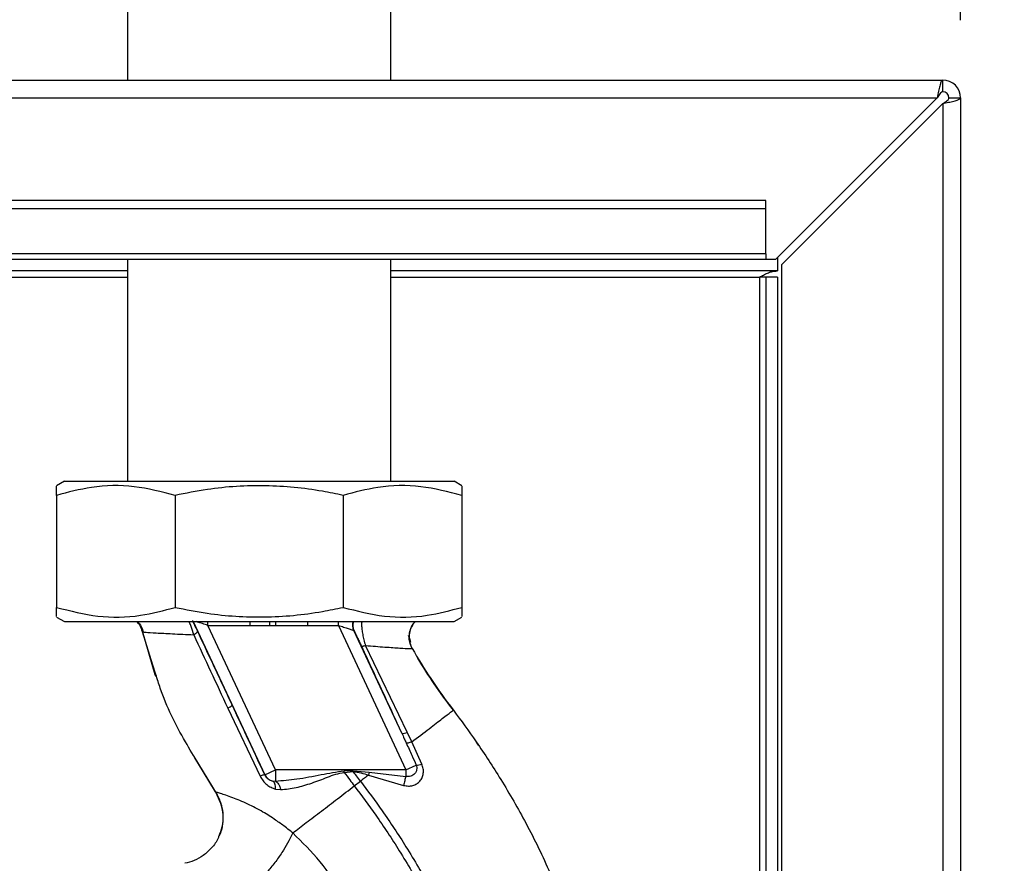
# Paper-space layout 'Blatt3' of a CAD drawing. Units: millimetres. Extents: x 0 to 420, y 0 to 297.
# Drawn here: x 134 to 147, y 220 to 231 of the extents above; entities that cross this region are included whole.
import ezdxf

# ---------------------------------------------------------------- set-up
doc = ezdxf.new("R2010")
doc.units = ezdxf.units.MM
doc.layers.add('1', color=7, linetype='Continuous')
doc.layers.add('SLD-DEFPOINTS', color=7, linetype='Continuous')
doc.styles.add('SLDTEXTSTYLE1', font='TXT', dxfattribs={"width": 0.605})
doc.dimstyles.new('SLDDIMSTYLE0', dxfattribs={"dimtxt": 3.5, "dimasz": 2.5, "dimexe": 0, "dimexo": 0.0625, "dimgap": 0.875, "dimtad": 1, "dimdec": 0, "dimlfac": 10, "dimrnd": 1e-09, "dimzin": 12, "dimdsep": 46, "dimtxsty": 'SLDTEXTSTYLE1', "dimsah": 1, "dimcen": 0.09, "dimadec": 0, "dimazin": 3, "dimtfac": 1, "dimtdec": 0, "dimtofl": 0, "dimtmove": 0, "dimatfit": 3, "dimfxl": 1, "dimfrac": 2, "dimtolj": 1, "dimtzin": 12, "dimarcsym": 0})
doc.dimstyles.new('SLDDIMSTYLE2', dxfattribs={"dimtxt": 3.5, "dimasz": 2.5, "dimexe": 0, "dimexo": 0.0625, "dimgap": 0.875, "dimtad": 1, "dimdec": 1, "dimlfac": 10, "dimrnd": 1e-09, "dimzin": 12, "dimdsep": 46, "dimtxsty": 'SLDTEXTSTYLE1', "dimsah": 1, "dimcen": 0.09, "dimadec": 0, "dimazin": 3, "dimtfac": 1, "dimtdec": 1, "dimtmove": 0, "dimatfit": 0, "dimfxl": 1, "dimfrac": 2, "dimtolj": 1, "dimtzin": 12, "dimarcsym": 0})
doc.dimstyles.new('SLDDIMSTYLE4', dxfattribs={"dimtxt": 3.5, "dimasz": 2.5, "dimexe": 0, "dimexo": 0.0625, "dimgap": 0.875, "dimtad": 1, "dimdec": 0, "dimlfac": 10, "dimrnd": 1e-09, "dimzin": 12, "dimdsep": 46, "dimtxsty": 'SLDTEXTSTYLE1', "dimsah": 1, "dimcen": 0.09, "dimadec": 0, "dimazin": 3, "dimtfac": 1, "dimtofl": 0, "dimtmove": 0, "dimatfit": 3, "dimfxl": 1, "dimfrac": 2, "dimtolj": 1, "dimtzin": 12, "dimarcsym": 0})

# ---------------------------------------------------------------- blocks, each defined once
blk = doc.blocks.new('_D_26')
at = {"layer": '1'}
for p, q in [((137.413, 248.505), (137.413, 255.858)), ((146.413, 231.034), (146.413, 255.858)), ((137.413, 254.858), (133.413, 254.858)), ((137.413, 254.858), (146.413, 254.858)), ((146.413, 254.858), (150.413, 254.858))]:
    blk.add_line(p, q, dxfattribs=at)
for points in [[(137.413, 254.858), (134.913, 255.258), (134.913, 254.458)], [(146.413, 254.858), (148.913, 254.458), (148.913, 255.258)]]:
    blk.add_solid(points, dxfattribs=at)
at = {"layer": '1', "insert": (139.239, 259.37), "char_height": 3.5, "attachment_point": 1, "style": 'SLDTEXTSTYLE1'}
blk.add_mtext('90', dxfattribs=at)
blk = doc.blocks.new('_D_27')
at = {"layer": '1'}
for p, q in [((140.463, 254.864), (159.488, 254.864)), ((158.488, 254.864), (158.488, 230.264)), ((147.183, 230.264), (159.488, 230.264))]:
    blk.add_line(p, q, dxfattribs=at)
for points in [[(158.488, 254.864), (158.088, 252.364), (158.888, 252.364)], [(158.488, 230.264), (158.888, 232.764), (158.088, 232.764)]]:
    blk.add_solid(points, dxfattribs=at)
at = {"layer": '1', "insert": (153.977, 238.553), "char_height": 3.5, "attachment_point": 1, "rotation": 90, "style": 'SLDTEXTSTYLE1'}
blk.add_mtext('246', dxfattribs=at)
blk = doc.blocks.new('_D_28')
at = {"layer": 'SLD-DEFPOINTS'}
for p, q in [((140.463, 254.864), (168.963, 254.864)), ((167.963, 141.114), (167.963, 254.864)), ((111.813, 141.114), (168.963, 141.114))]:
    blk.add_line(p, q, dxfattribs=at)
for points in [[(167.963, 254.864), (167.563, 252.364), (168.363, 252.364)], [(167.963, 141.114), (168.363, 143.614), (167.563, 143.614)]]:
    blk.add_solid(points, dxfattribs=at)
at = {"layer": 'SLD-DEFPOINTS', "insert": (163.451, 192.641), "char_height": 3.5, "attachment_point": 1, "rotation": 90, "style": 'SLDTEXTSTYLE1'}
blk.add_mtext('1138', dxfattribs=at)

psp = doc.layouts.new('Blatt3')

# ---------------------------------------------------------------- linework, layer by layer
at = {"color": 7, "linetype": 'Continuous', "lineweight": 30}
for p, q in [((135.723, 245.064), (135.723, 230.264)), ((139.103, 230.264), (139.103, 245.064)), ((91.643, 230.264), (146.183, 230.264)), ((146.183, 230.114), (146.183, 230.264)), ((91.714, 230.034), (146.112, 230.034)), ((146.112, 230.034), (144.042, 227.964)), ((144.113, 227.893), (146.183, 229.963)), ((146.183, 229.963), (146.183, 206.764)), ((146.263, 230.034), (146.413, 230.034)), ((146.413, 230.034), (146.413, 206.764)), ((143.913, 228.717), (114.913, 228.717)), ((143.913, 228.611), (143.913, 228.717)), ((143.913, 228.611), (114.913, 228.611)), ((143.913, 228.031), (143.913, 228.611)), ((143.913, 228.031), (114.913, 228.031)), ((114.913, 227.964), (143.913, 227.964)), ((135.723, 227.964), (135.723, 225.114)), ((139.103, 225.114), (139.103, 227.964)), ((143.913, 228.031), (143.913, 227.964)), ((143.913, 227.964), (144.042, 227.964)), ((144.063, 227.984), (144.063, 227.814)), ((135.723, 227.814), (115.838, 227.814)), ((144.063, 227.814), (139.103, 227.814)), ((144.113, 227.893), (144.113, 206.764)), ((115.838, 227.734), (135.723, 227.734)), ((139.103, 227.734), (143.833, 227.734)), ((143.913, 227.734), (143.833, 227.734)), ((143.833, 227.734), (143.833, 201.949)), ((144.063, 227.734), (143.913, 227.734)), ((143.913, 227.734), (143.913, 201.949)), ((144.063, 227.734), (144.063, 201.949)), ((134.913, 225.114), (134.813, 225.056)), ((134.913, 225.114), (139.913, 225.114)), ((140.013, 225.056), (139.913, 225.114)), ((134.813, 224.932), (134.813, 223.495)), ((136.336, 224.932), (136.336, 223.495)), ((138.49, 224.932), (138.49, 223.495)), ((140.013, 224.932), (140.013, 223.495)), ((134.813, 223.371), (134.913, 223.314)), ((134.913, 223.314), (139.913, 223.314)), ((136.567, 223.314), (137.484, 221.347)), ((136.755, 223.264), (136.755, 223.314)), ((136.755, 223.264), (137.296, 223.264)), ((137.62, 221.41), (136.755, 223.264)), ((137.296, 223.264), (137.296, 223.314)), ((138.034, 223.314), (138.034, 223.264)), ((138.034, 223.264), (138.43, 223.264)), ((138.43, 223.264), (138.43, 223.314)), ((138.43, 223.264), (139.295, 221.41)), ((139.913, 223.314), (140.013, 223.371)), ((135.912, 223.194), (136.075, 222.634)), ((136.049, 222.754), (135.915, 223.18)), ((135.915, 223.18), (135.938, 223.177)), ((135.915, 223.18), (135.915, 223.18)), ((139.241, 221.879), (138.627, 223.197)), ((139.31, 221.891), (138.777, 223.005)), ((139.375, 222.967), (139.375, 222.967)), ((136.087, 222.632), (136.049, 222.754)), ((136.073, 222.64), (136.083, 222.613)), ((136.076, 222.633), (136.077, 222.629)), ((137.009, 222.203), (137.426, 221.327)), ((139.369, 221.767), (139.31, 221.891)), ((139.499, 221.483), (139.369, 221.767)), ((140.226, 221.726), (140.2, 221.765)), ((136.572, 221.579), (136.874, 221.088)), ((136.85, 221.126), (136.635, 221.486)), ((137.484, 221.347), (137.62, 221.41)), ((139.295, 221.41), (137.62, 221.41)), ((138.503, 221.376), (138.62, 221.386)), ((138.619, 221.398), (138.824, 221.38)), ((138.619, 221.398), (138.62, 221.386)), ((138.824, 221.38), (138.814, 221.342)), ((138.824, 221.38), (139.295, 221.325)), ((139.295, 221.41), (139.426, 221.471)), ((137.484, 221.347), (137.483, 221.345)), ((137.62, 221.261), (137.585, 221.264)), ((138.632, 221.203), (138.712, 221.264)), ((138.814, 221.342), (139.266, 221.209)), ((136.85, 221.126), (136.858, 221.113)), ((136.855, 221.118), (136.927, 220.953)), ((137.622, 221.162), (137.687, 221.155))]:
    psp.add_line(p, q, dxfattribs=at)
at = {"color": 7, "linetype": 'Continuous', "lineweight": 30, "flags": 128}
for points in [[(139.356, 223.045), (139.345, 223.09), (139.33, 223.133)], [(137.622, 221.162), (137.622, 221.182), (137.621, 221.2), (137.618, 221.217), (137.614, 221.231), (137.608, 221.243), (137.602, 221.253), (137.594, 221.26), (137.585, 221.264)]]:
    psp.add_lwpolyline(points, dxfattribs=at)
at = {"color": 7, "linetype": 'Continuous', "lineweight": 30}
for centre, radius, start, end in [((146.183, 230.034), 0.23, 0, 90), ((146.183, 230.034), 0.08, 0, 90), ((138.761, 223.264), 0.152, 160.7771, 204.3909), ((138.76, 223.258), 0.147, 157.7424, 204.6466), ((136.924, 222.409), 0.222, 292.5767, 309.9635), ((139.259, 221.98), 0.103, 259.8298, 299.2425), ((121.381, 219.98), 17.178, 4.6641, 4.7231), ((139.432, 221.665), 0.194, 268.1064, 290.1295), ((137.506, 221.174), 0.173, 97.6705, 117.5438), ((137.62, 221.41), 0.15, 205.0121, 256.6166)]:
    psp.add_arc(centre, radius, start, end, dxfattribs=at)
for points, knots in [([(146.183, 230.264), (146.178, 230.261), (146.168, 230.256), (146.153, 230.217), (146.137, 230.157), (146.124, 230.092), (146.116, 230.05), (146.112, 230.034)], [0, 0, 0, 0, 0.209052, 0.427821, 0.646592, 0.865364, 1, 1, 1, 1]), ([(146.183, 230.114), (146.176, 230.112), (146.164, 230.109), (146.146, 230.089), (146.129, 230.063), (146.118, 230.043), (146.112, 230.034)], [0, 0, 0, 0, 0.284155, 0.530993, 0.777748, 1, 1, 1, 1]), ([(146.183, 229.963), (146.208, 229.968), (146.26, 229.978), (146.329, 229.993), (146.382, 230.009), (146.409, 230.022), (146.412, 230.03), (146.413, 230.034)], [0, 0, 0, 0, 0.209052, 0.427821, 0.646592, 0.865364, 1, 1, 1, 1]), ([(146.183, 229.963), (146.195, 229.97), (146.217, 229.982), (146.244, 230), (146.26, 230.017), (146.262, 230.028), (146.263, 230.034)], [0, 0, 0, 0, 0.284155, 0.530993, 0.777748, 1, 1, 1, 1]), ([(143.833, 227.734), (143.85, 227.743), (143.885, 227.762), (143.936, 227.787), (143.988, 227.805), (144.031, 227.813), (144.056, 227.813), (144.063, 227.814)], [0, 0, 0, 0, 0.22187, 0.45008, 0.673228, 0.902829, 1, 1, 1, 1]), ([(136.336, 224.932), (136.161, 224.977), (135.805, 225.069), (135.289, 225.059), (134.961, 224.972), (134.813, 224.932)], [0, 0, 0, 0, 0.348256, 0.705088, 1, 1, 1, 1]), ([(134.813, 224.932), (134.813, 224.96), (134.813, 225.033), (134.813, 225.044), (134.813, 225.051)], [0, 0, 0, 0, 0.384495, 1, 1, 1, 1]), ([(138.49, 224.932), (138.401, 224.951), (138.074, 225.018), (137.49, 225.075), (136.854, 225.036), (136.473, 224.959), (136.336, 224.932)], [0, 0, 0, 0, 0.125022, 0.462105, 0.807685, 1, 1, 1, 1]), ([(140.013, 224.932), (139.838, 224.977), (139.482, 225.069), (138.966, 225.059), (138.638, 224.972), (138.49, 224.932)], [0, 0, 0, 0, 0.348256, 0.705088, 1, 1, 1, 1]), ([(140.013, 225.05), (140.013, 225.044), (140.013, 225.034), (140.013, 224.96), (140.013, 224.932)], [0, 0, 0, 0, 0.615493, 1, 1, 1, 1]), ([(134.813, 223.495), (134.989, 223.45), (135.344, 223.358), (135.86, 223.368), (136.188, 223.456), (136.336, 223.495)], [0, 0, 0, 0, 0.3482561, 0.7050883, 1, 1, 1, 1]), ([(134.813, 223.377), (134.813, 223.384), (134.813, 223.394), (134.813, 223.467), (134.813, 223.495)], [0, 0, 0, 0, 0.61557, 1, 1, 1, 1]), ([(136.336, 223.495), (136.473, 223.468), (136.848, 223.393), (137.483, 223.352), (138.068, 223.408), (138.401, 223.477), (138.49, 223.495)], [0, 0, 0, 0, 0.192277, 0.529273, 0.874933, 1, 1, 1, 1]), ([(138.49, 223.495), (138.666, 223.45), (139.021, 223.358), (139.537, 223.368), (139.865, 223.456), (140.013, 223.495)], [0, 0, 0, 0, 0.348256, 0.705088, 1, 1, 1, 1]), ([(140.013, 223.495), (140.013, 223.467), (140.013, 223.394), (140.013, 223.383), (140.013, 223.376)], [0, 0, 0, 0, 0.384418, 1, 1, 1, 1]), ([(135.84, 223.314), (135.854, 223.3), (135.89, 223.263), (135.905, 223.212), (135.915, 223.18)], [0, 0, 0, 0, 0.370394, 1, 1, 1, 1]), ([(135.84, 223.314), (135.854, 223.3), (135.891, 223.263), (135.906, 223.212), (135.915, 223.18)], [0, 0, 0, 0, 0.370248, 1, 1, 1, 1]), ([(135.915, 223.18), (135.906, 223.212), (135.891, 223.263), (135.854, 223.3), (135.84, 223.314)], [0, 0, 0, 0, 0.629678, 1, 1, 1, 1]), ([(135.849, 223.314), (135.849, 223.313), (135.87, 223.296), (135.9, 223.249), (135.918, 223.201), (135.927, 223.178)], [0, 0, 0, 0, 0.01661, 0.518625, 1, 1, 1, 1]), ([(136.572, 223.143), (136.562, 223.179), (136.546, 223.235), (136.523, 223.291), (136.514, 223.309), (136.511, 223.314)], [0, 0, 0, 0, 0.589678, 0.899056, 1, 1, 1, 1]), ([(136.62, 223.192), (136.614, 223.205), (136.601, 223.232), (136.583, 223.271), (136.568, 223.303), (136.56, 223.324), (136.56, 223.326), (136.559, 223.327)], [0, 0, 0, 0, 0.18691, 0.373204, 0.559478, 0.779504, 1, 1, 1, 1]), ([(136.755, 223.264), (136.732, 223.271), (136.685, 223.287), (136.632, 223.304), (136.608, 223.311), (136.602, 223.314)], [0, 0, 0, 0, 0.428686, 0.839694, 1, 1, 1, 1]), ([(137.296, 223.264), (137.343, 223.263), (137.427, 223.263), (137.511, 223.262), (137.548, 223.262)], [0, 0, 0, 0, 0.559997, 1, 1, 1, 1]), ([(137.548, 223.262), (137.548, 223.28), (137.548, 223.298), (137.548, 223.313), (137.548, 223.314)], [0, 0, 0, 0, 0.968107, 1, 1, 1, 1]), ([(137.548, 223.262), (137.561, 223.262), (137.586, 223.262), (137.611, 223.261), (137.622, 223.261)], [0, 0, 0, 0, 0.56, 1, 1, 1, 1]), ([(137.622, 223.314), (137.622, 223.313), (137.622, 223.297), (137.622, 223.279), (137.622, 223.261)], [0, 0, 0, 0, 0.052048, 1, 1, 1, 1]), ([(137.622, 223.261), (137.699, 223.262), (137.836, 223.262), (137.974, 223.263), (138.034, 223.264)], [0, 0, 0, 0, 0.559998, 1, 1, 1, 1]), ([(138.43, 223.264), (138.452, 223.256), (138.496, 223.242), (138.555, 223.223), (138.595, 223.21), (138.616, 223.203), (138.621, 223.202), (138.623, 223.201)], [0, 0, 0, 0, 0.269437, 0.529783, 0.773368, 0.890477, 1, 1, 1, 1]), ([(138.728, 223.314), (138.727, 223.299), (138.725, 223.27), (138.73, 223.21), (138.74, 223.147), (138.755, 223.076), (138.769, 223.029), (138.777, 223.005)], [0, 0, 0, 0, 0.193415, 0.383043, 0.578539, 0.783317, 1, 1, 1, 1]), ([(139.417, 223.314), (139.408, 223.304), (139.378, 223.273), (139.348, 223.206), (139.333, 223.122), (139.342, 223.038), (139.365, 222.99), (139.375, 222.967)], [0, 0, 0, 0, 0.109673, 0.341831, 0.573585, 0.795406, 1, 1, 1, 1]), ([(139.375, 222.967), (139.366, 222.988), (139.345, 223.031), (139.334, 223.107), (139.343, 223.188), (139.37, 223.261), (139.403, 223.298), (139.417, 223.314)], [0, 0, 0, 0, 0.183636, 0.387104, 0.606335, 0.834391, 1, 1, 1, 1]), ([(135.938, 223.177), (135.943, 223.176), (135.96, 223.174), (136.083, 223.167), (136.286, 223.157), (136.477, 223.147), (136.572, 223.143)], [0, 0, 0, 0, 0.1423473, 0.4273297, 0.7134085, 1, 1, 1, 1]), ([(136.572, 223.143), (136.58, 223.148), (136.595, 223.158), (136.611, 223.172), (136.62, 223.184), (136.62, 223.189), (136.62, 223.192)], [0, 0, 0, 0, 0.2465189, 0.5, 0.7534811, 1, 1, 1, 1]), ([(136.573, 223.143), (136.644, 222.987), (136.788, 222.675), (136.935, 222.361), (137.009, 222.203)], [0, 0, 0, 0, 0.4992729, 1, 1, 1, 1]), ([(137.067, 222.238), (136.983, 222.417), (136.833, 222.737), (136.685, 223.053), (136.62, 223.192)], [0, 0, 0, 0, 0.559997, 1, 1, 1, 1]), ([(138.627, 223.197), (138.626, 223.198), (138.625, 223.2), (138.624, 223.201), (138.623, 223.201)], [0, 0, 0, 0, 0.556821, 1, 1, 1, 1]), ([(138.627, 223.197), (138.631, 223.189), (138.64, 223.172), (138.665, 223.121), (138.694, 223.061), (138.714, 223.017), (138.724, 222.996)], [0, 0, 0, 0, 0.280118, 0.560537, 0.78089, 1, 1, 1, 1]), ([(138.777, 223.005), (138.77, 223.002), (138.755, 222.998), (138.74, 222.994), (138.728, 222.993), (138.726, 222.995), (138.724, 222.996)], [0, 0, 0, 0, 0.247248, 0.5, 0.752752, 1, 1, 1, 1]), ([(138.724, 222.996), (138.821, 222.787), (138.993, 222.415), (139.166, 222.043), (139.241, 221.879)], [0, 0, 0, 0, 0.559987, 1, 1, 1, 1]), ([(138.777, 223.005), (138.863, 222.998), (139.035, 222.985), (139.226, 222.971), (139.355, 222.963), (139.369, 222.966), (139.375, 222.967)], [0, 0, 0, 0, 0.252836, 0.503489, 0.752042, 1, 1, 1, 1]), ([(139.375, 222.967), (139.452, 222.837), (139.614, 222.564), (139.804, 222.309), (139.904, 222.175)], [0, 0, 0, 0, 0.477315, 1, 1, 1, 1]), ([(139.904, 222.175), (139.82, 222.286), (139.66, 222.501), (139.517, 222.731), (139.448, 222.841)], [0, 0, 0, 0, 0.519345, 1, 1, 1, 1]), ([(136.635, 221.486), (136.578, 221.58), (136.389, 221.891), (136.196, 222.273), (136.105, 222.574), (136.087, 222.632)], [0, 0, 0, 0, 0.260032, 0.855627, 1, 1, 1, 1]), ([(137.483, 221.345), (137.406, 221.512), (137.267, 221.81), (137.128, 222.107), (137.067, 222.238)], [0, 0, 0, 0, 0.559976, 1, 1, 1, 1]), ([(139.369, 221.767), (139.447, 221.826), (139.604, 221.946), (139.771, 222.074), (139.882, 222.159), (139.897, 222.17), (139.904, 222.175)], [0, 0, 0, 0, 0.250463, 0.5006499, 0.7501042, 1, 1, 1, 1]), ([(139.904, 222.175), (140.003, 222.041), (140.217, 221.751), (140.529, 221.268), (140.853, 220.708), (141.162, 220.071), (141.376, 219.506), (141.51, 219.047), (141.59, 218.715), (141.655, 218.362), (141.696, 217.979), (141.711, 217.55), (141.72, 217.107), (141.695, 216.642), (141.613, 216.16), (141.449, 215.643), (141.184, 215.114), (140.798, 214.624), (140.413, 214.254), (140.137, 214.093), (140.047, 214.04)], [0, 0, 0, 0, 0.054398, 0.117534, 0.188602, 0.266459, 0.349845, 0.386021, 0.422982, 0.461434, 0.503132, 0.548645, 0.601133, 0.648211, 0.701845, 0.761623, 0.826547, 0.895475, 0.965866, 1, 1, 1, 1]), ([(139.241, 221.879), (139.252, 221.856), (139.272, 221.814), (139.291, 221.772), (139.299, 221.754)], [0, 0, 0, 0, 0.559977, 1, 1, 1, 1]), ([(139.369, 221.767), (139.36, 221.764), (139.343, 221.758), (139.322, 221.753), (139.306, 221.751), (139.301, 221.753), (139.299, 221.754)], [0, 0, 0, 0, 0.2466776, 0.5, 0.7533224, 1, 1, 1, 1]), ([(139.299, 221.754), (139.323, 221.701), (139.366, 221.607), (139.408, 221.513), (139.426, 221.471)], [0, 0, 0, 0, 0.560643, 1, 1, 1, 1]), ([(138.502, 221.394), (138.403, 221.378), (138.199, 221.345), (137.906, 221.283), (137.711, 221.268), (137.62, 221.261)], [0, 0, 0, 0, 0.330906, 0.687405, 1, 1, 1, 1]), ([(137.687, 221.155), (137.753, 221.162), (137.885, 221.175), (138.087, 221.238), (138.256, 221.301), (138.393, 221.356), (138.466, 221.37), (138.503, 221.376)], [0, 0, 0, 0, 0.251105, 0.501036, 0.749925, 0.874582, 1, 1, 1, 1]), ([(138.619, 221.398), (138.597, 221.398), (138.558, 221.396), (138.519, 221.395), (138.502, 221.394)], [0, 0, 0, 0, 0.560077, 1, 1, 1, 1]), ([(138.503, 221.376), (138.527, 221.344), (138.57, 221.286), (138.613, 221.229), (138.632, 221.203)], [0, 0, 0, 0, 0.557981, 1, 1, 1, 1]), ([(138.712, 221.264), (138.695, 221.287), (138.664, 221.327), (138.634, 221.368), (138.62, 221.386)], [0, 0, 0, 0, 0.561479, 1, 1, 1, 1]), ([(138.62, 221.386), (138.653, 221.382), (138.719, 221.373), (138.782, 221.352), (138.814, 221.342)], [0, 0, 0, 0, 0.495614, 1, 1, 1, 1]), ([(139.267, 221.209), (139.286, 221.205), (139.326, 221.198), (139.384, 221.206), (139.435, 221.229), (139.477, 221.264), (139.506, 221.31), (139.52, 221.365), (139.52, 221.424), (139.506, 221.463), (139.499, 221.483)], [0, 0, 0, 0, 0.126139, 0.24918, 0.370407, 0.491528, 0.614166, 0.739436, 0.868193, 1, 1, 1, 1]), ([(139.426, 221.471), (139.429, 221.461), (139.435, 221.441), (139.434, 221.412), (139.425, 221.383), (139.409, 221.359), (139.385, 221.339), (139.357, 221.326), (139.326, 221.321), (139.305, 221.324), (139.295, 221.325)], [0, 0, 0, 0, 0.124845, 0.249855, 0.358692, 0.499851, 0.623874, 0.749975, 0.881795, 1, 1, 1, 1]), ([(137.426, 221.327), (137.438, 221.307), (137.46, 221.267), (137.509, 221.219), (137.563, 221.182), (137.603, 221.169), (137.622, 221.162)], [0, 0, 0, 0, 0.253081, 0.50549, 0.754394, 1, 1, 1, 1]), ([(137.585, 221.264), (137.575, 221.267), (137.555, 221.272), (137.527, 221.289), (137.505, 221.31), (137.491, 221.33), (137.486, 221.34), (137.483, 221.345)], [0, 0, 0, 0, 0.27768, 0.535592, 0.772771, 0.886415, 1, 1, 1, 1]), ([(137.62, 221.261), (137.627, 221.258), (137.641, 221.253), (137.661, 221.228), (137.677, 221.195), (137.684, 221.168), (137.687, 221.155)], [0, 0, 0, 0, 0.2446452, 0.500011, 0.755371, 1, 1, 1, 1]), ([(138.814, 221.342), (138.797, 221.329), (138.763, 221.303), (138.729, 221.277), (138.712, 221.264)], [0, 0, 0, 0, 0.499152, 1, 1, 1, 1]), ([(138.712, 221.264), (138.805, 221.138), (139.01, 220.863), (139.312, 220.407), (139.59, 219.928), (139.828, 219.445), (140.013, 218.976), (140.164, 218.481), (140.213, 218.136), (140.238, 217.962)], [0, 0, 0, 0, 0.1272882, 0.2781573, 0.4462433, 0.5798229, 0.7175542, 0.8573365, 1, 1, 1, 1]), ([(139.295, 221.325), (139.292, 221.317), (139.287, 221.299), (139.279, 221.27), (139.272, 221.239), (139.268, 221.219), (139.266, 221.209)], [0, 0, 0, 0, 0.247289, 0.499999, 0.752709, 1, 1, 1, 1]), ([(137.843, 220.6), (137.843, 220.6), (137.842, 220.6), (137.84, 220.602), (137.831, 220.609), (137.799, 220.635), (137.729, 220.69), (137.609, 220.776), (137.447, 220.878), (137.254, 220.979), (137.056, 221.061), (136.926, 221.102), (136.861, 221.121), (136.854, 221.124), (136.85, 221.126)], [0, 0, 0, 0, 0.000162, 0.001487, 0.005208, 0.01933, 0.073905, 0.162163, 0.281295, 0.427614, 0.597407, 0.78772, 0.890976, 1, 1, 1, 1]), ([(136.85, 221.126), (136.873, 221.088), (136.906, 221.033), (136.919, 220.971), (136.923, 220.952)], [0, 0, 0, 0, 0.693408, 1, 1, 1, 1]), ([(137.843, 220.6), (137.899, 220.643), (138.012, 220.729), (138.209, 220.879), (138.417, 221.038), (138.561, 221.148), (138.632, 221.203)], [0, 0, 0, 0, 0.250676, 0.499744, 0.749997, 1, 1, 1, 1]), ([(138.632, 221.203), (138.725, 221.079), (138.927, 220.807), (139.226, 220.356), (139.5, 219.884), (139.734, 219.409), (139.916, 218.949), (140.064, 218.466), (140.113, 218.131), (140.137, 217.962)], [0, 0, 0, 0, 0.1283192, 0.2800843, 0.4487259, 0.5823939, 0.7198607, 0.8589344, 1, 1, 1, 1]), ([(136.877, 221.08), (136.895, 221.04), (136.932, 220.958), (136.951, 220.819), (136.942, 220.678), (136.907, 220.592), (136.891, 220.551)], [0, 0, 0, 0, 0.236399, 0.492029, 0.761695, 1, 1, 1, 1]), ([(136.923, 220.952), (136.93, 220.925), (136.952, 220.848), (136.944, 220.714), (136.924, 220.604), (136.894, 220.555), (136.891, 220.551)], [0, 0, 0, 0, 0.208215, 0.581042, 0.966928, 1, 1, 1, 1]), ([(136.891, 220.551), (136.889, 220.545), (136.871, 220.491), (136.805, 220.405), (136.7, 220.307), (136.581, 220.241), (136.498, 220.22), (136.458, 220.21)], [0, 0, 0, 0, 0.036103, 0.297115, 0.548397, 0.783939, 1, 1, 1, 1]), ([(137.843, 220.6), (137.827, 220.567), (137.794, 220.497), (137.724, 220.377), (137.637, 220.248), (137.538, 220.123), (137.439, 220.014), (137.35, 219.933), (137.276, 219.881), (137.24, 219.87), (137.223, 219.864)], [0, 0, 0, 0, 0.111315, 0.233581, 0.364417, 0.5, 0.635583, 0.766419, 0.888685, 1, 1, 1, 1]), ([(138.784, 218.899), (138.771, 218.976), (138.746, 219.132), (138.654, 219.444), (138.484, 219.823), (138.204, 220.244), (137.964, 220.48), (137.843, 220.6)], [0, 0, 0, 0, 0.118525, 0.239946, 0.487839, 0.740923, 1, 1, 1, 1])]:
    psp.add_open_spline(points, degree=3, knots=knots, dxfattribs=at)
for points in [[(137.62, 221.41), (137.62, 221.392), (137.62, 221.356), (137.62, 221.31), (137.62, 221.275), (137.62, 221.266), (137.62, 221.261)], [(139.295, 221.41), (139.295, 221.395), (139.295, 221.365), (139.295, 221.338), (139.295, 221.325)]]:
    psp.add_open_spline(points, degree=3, dxfattribs=at)

# ---------------------------------------------------------------- dimensions: what is measured, and where the dimension line sits
at = {"layer": '1'}
dim = psp.add_linear_dim(base=(146.413, 254.858), p1=(137.413, 247.505), p2=(146.413, 230.034), dimstyle='SLDDIMSTYLE2', dxfattribs=at)
dim.commit()
dim.dimension.update_dxf_attribs({"geometry": '_D_26', "text_midpoint": (141.913, 254.858), "dimtype": 160})
dim = psp.add_linear_dim(base=(158.488, 230.264), p1=(139.463, 254.864), p2=(146.183, 230.264), angle=90, dimstyle='SLDDIMSTYLE4', dxfattribs=at)
dim.commit()
dim.dimension.update_dxf_attribs({"geometry": '_D_27', "text_midpoint": (158.488, 242.564), "dimtype": 160})
at = {"layer": 'SLD-DEFPOINTS'}
dim = psp.add_linear_dim(base=(167.963073128, 254.86360601), p1=(110.813072906, 141.11360601), p2=(139.463073128, 254.86360601), angle=90, dimstyle='SLDDIMSTYLE0', dxfattribs=at)
dim.commit()
dim.dimension.update_dxf_attribs({"geometry": '_D_28', "text_midpoint": (167.963073128, 197.98860601), "dimtype": 160})

doc.saveas('drawing.dxf')
